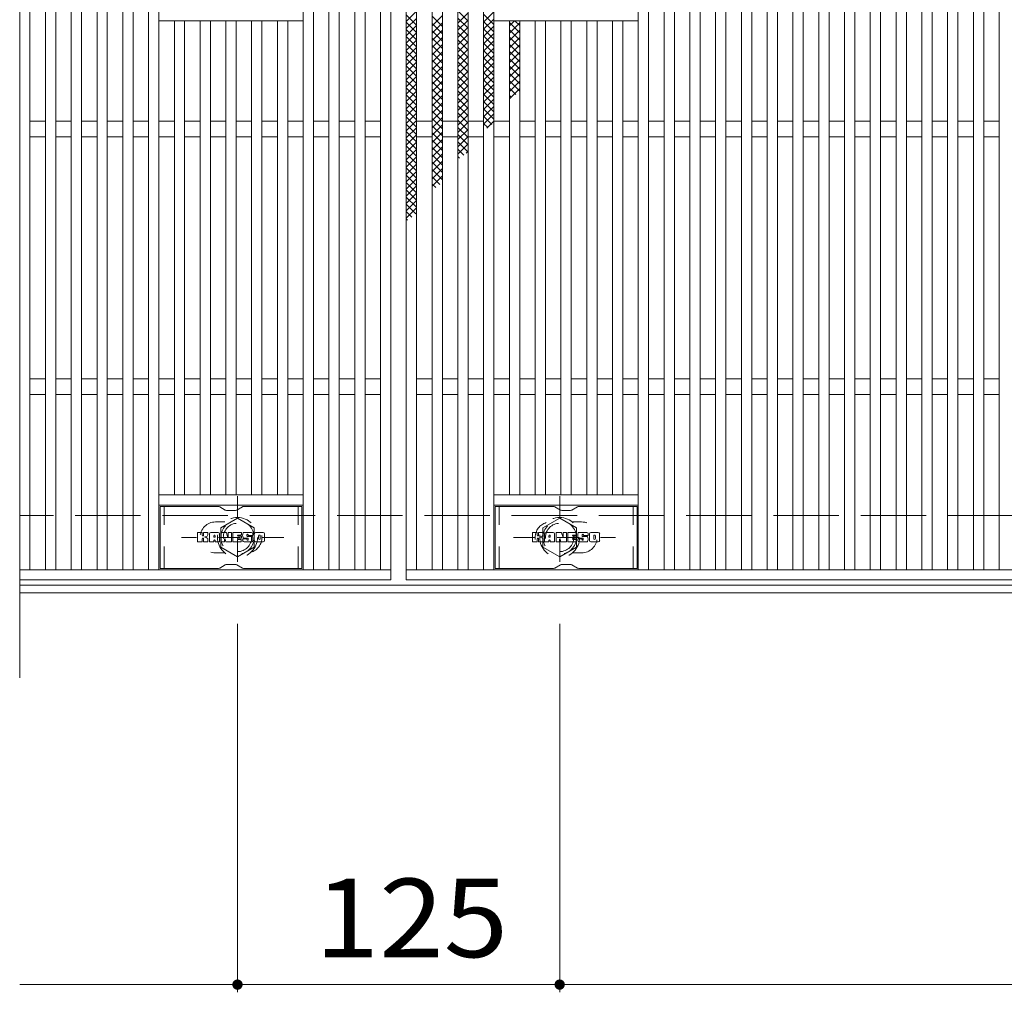
# Model space of a CAD drawing. Units: millimetres. Extents: x -1673 to 1867, y -1382 to 1218.
# Drawn here: x -1614 to -1232, y 590 to 967 of the extents above; entities that cross this region are included whole.
import ezdxf

# ---------------------------------------------------------------- set-up
doc = ezdxf.new("R2010")
doc.units = ezdxf.units.MM
doc.header["$LTSCALE"] = 10
doc.linetypes.add('JWW_DASHED1', pattern=[1.693333, 0.846667, -0.846667])
doc.linetypes.add('JWW_DASHED3', pattern=[3.386667, 2.54, -0.846667])
for name, color, linetype in [('C-1', 7, 'Continuous'), ('C-2', 7, 'Continuous'), ('C-3', 7, 'Continuous'), ('C-4', 7, 'Continuous'), ('C-8', 7, 'Continuous'), ('C-9', 7, 'Continuous'), ('C-F', 7, 'Continuous')]:
    doc.layers.add(name, color=color, linetype=linetype)
doc.styles.add('ＭＳ ゴシック', font='txt', dxfattribs={"height": 1})

msp = doc.modelspace()

# ---------------------------------------------------------------- linework, layer by layer
at = {"layer": 'C-1', "color": 2, "linetype": 'JWW_DASHED3', "lineweight": 9}
msp.add_line((-314.35, 774.52), (-1614.35, 774.51), dxfattribs=at)
at = {"layer": 'C-1', "color": 2, "linetype": 'Continuous', "lineweight": 9}
for p, q in [((-314.35, 747.52), (-1614.35, 747.51)), ((-314.35, 744.52), (-1614.35, 744.51))]:
    msp.add_line(p, q, dxfattribs=at)
at = {"layer": 'C-2', "color": 3, "linetype": 'Continuous', "lineweight": 9}
for p, q in [((-1614.35, 1041.19), (-1614.35, 711.58)), ((-1470.35, 999.51), (-1470.35, 749.51)), ((-1464.35, 749.51), (-1464.35, 999.51)), ((-1610.35, 995.51), (-1610.35, 753.51)), ((-1604.35, 753.51), (-1604.35, 995.51)), ((-1600.35, 995.51), (-1600.35, 753.51)), ((-1594.35, 753.51), (-1594.35, 995.51)), ((-1590.35, 995.51), (-1590.35, 753.51)), ((-1584.35, 753.51), (-1584.35, 995.51)), ((-1580.35, 995.51), (-1580.35, 753.51)), ((-1574.35, 753.51), (-1574.35, 995.51)), ((-1570.35, 995.51), (-1570.35, 753.51)), ((-1564.35, 753.51), (-1564.35, 995.51)), ((-1560.35, 995.51), (-1560.35, 753.51)), ((-1504.35, 753.51), (-1504.35, 995.51)), ((-1500.35, 995.51), (-1500.35, 753.51)), ((-1494.35, 753.51), (-1494.35, 995.51)), ((-1490.35, 995.51), (-1490.35, 753.51)), ((-1484.35, 753.51), (-1484.35, 995.51)), ((-1480.35, 995.51), (-1480.35, 753.51)), ((-1474.35, 753.51), (-1474.35, 995.51)), ((-1460.35, 753.51), (-1460.35, 995.51)), ((-1454.35, 753.51), (-1454.35, 995.51)), ((-1450.35, 995.51), (-1450.35, 753.51)), ((-1444.35, 753.51), (-1444.35, 995.51)), ((-1440.35, 995.51), (-1440.35, 753.51)), ((-1434.35, 753.51), (-1434.35, 995.51)), ((-1430.35, 995.51), (-1430.35, 753.51)), ((-1374.35, 753.51), (-1374.35, 995.51)), ((-1370.35, 995.51), (-1370.35, 753.51)), ((-1364.35, 753.51), (-1364.35, 995.51)), ((-1360.35, 995.51), (-1360.35, 753.51)), ((-1354.35, 753.51), (-1354.35, 995.51)), ((-1350.35, 995.51), (-1350.35, 753.51)), ((-1344.35, 753.51), (-1344.35, 995.51)), ((-1340.35, 995.51), (-1340.35, 753.51)), ((-1334.35, 753.51), (-1334.35, 995.51)), ((-1330.35, 995.51), (-1330.35, 753.51)), ((-1324.35, 753.51), (-1324.35, 995.51)), ((-1320.35, 995.51), (-1320.35, 753.51)), ((-1314.35, 753.51), (-1314.35, 995.51)), ((-1310.35, 995.51), (-1310.35, 753.51)), ((-1304.35, 753.51), (-1304.35, 995.51)), ((-1300.35, 995.51), (-1300.35, 753.51)), ((-1294.35, 753.51), (-1294.35, 995.51)), ((-1290.35, 995.51), (-1290.35, 753.51)), ((-1284.35, 753.51), (-1284.35, 995.51)), ((-1280.35, 995.51), (-1280.35, 753.51)), ((-1274.35, 753.51), (-1274.35, 995.51)), ((-1270.35, 995.51), (-1270.35, 753.51)), ((-1264.35, 753.51), (-1264.35, 995.51)), ((-1260.35, 995.51), (-1260.35, 753.51)), ((-1254.35, 753.51), (-1254.35, 995.51)), ((-1250.35, 995.51), (-1250.35, 753.51)), ((-1244.35, 753.51), (-1244.35, 995.51)), ((-1240.35, 995.51), (-1240.35, 753.51)), ((-1234.35, 753.51), (-1234.35, 995.51)), ((-1504.35, 966.51), (-1560.35, 966.51)), ((-1554.35, 782.52), (-1554.35, 966.51)), ((-1550.35, 966.51), (-1550.35, 782.52)), ((-1544.35, 782.52), (-1544.35, 966.51)), ((-1540.35, 966.51), (-1540.35, 782.52)), ((-1534.35, 782.52), (-1534.35, 966.51)), ((-1530.35, 966.51), (-1530.35, 782.52)), ((-1524.35, 782.52), (-1524.35, 966.51)), ((-1520.35, 966.51), (-1520.35, 782.52)), ((-1514.35, 782.52), (-1514.35, 966.51)), ((-1510.35, 966.51), (-1510.35, 782.52)), ((-1430.35, 966.51), (-1374.35, 966.51)), ((-1424.35, 782.52), (-1424.35, 966.51)), ((-1420.35, 966.51), (-1420.35, 782.52)), ((-1414.35, 782.52), (-1414.35, 966.51)), ((-1410.35, 966.51), (-1410.35, 782.52)), ((-1404.35, 782.52), (-1404.35, 966.51)), ((-1400.35, 966.51), (-1400.35, 782.52)), ((-1394.35, 782.52), (-1394.35, 966.51)), ((-1390.35, 966.51), (-1390.35, 782.52)), ((-1384.35, 782.52), (-1384.35, 966.51)), ((-1380.35, 966.51), (-1380.35, 782.52)), ((-1604.35, 927.51), (-1610.35, 927.51)), ((-1594.35, 927.51), (-1600.35, 927.51)), ((-1584.35, 927.51), (-1590.35, 927.51)), ((-1574.35, 927.51), (-1580.35, 927.51)), ((-1564.35, 927.51), (-1570.35, 927.51)), ((-1554.35, 927.51), (-1560.35, 927.51)), ((-1544.35, 927.51), (-1550.35, 927.51)), ((-1534.35, 927.51), (-1540.35, 927.51)), ((-1524.35, 927.51), (-1530.35, 927.51)), ((-1514.35, 927.51), (-1520.35, 927.51)), ((-1504.35, 927.51), (-1510.35, 927.51)), ((-1494.35, 927.51), (-1500.35, 927.51)), ((-1484.35, 927.51), (-1490.35, 927.51)), ((-1474.35, 927.51), (-1480.35, 927.51)), ((-1454.35, 927.51), (-1460.35, 927.51)), ((-1444.35, 927.51), (-1450.35, 927.51)), ((-1434.35, 927.51), (-1440.35, 927.51)), ((-1424.35, 927.51), (-1430.35, 927.51)), ((-1414.35, 927.51), (-1420.35, 927.51)), ((-1404.35, 927.51), (-1410.35, 927.51)), ((-1394.35, 927.51), (-1400.35, 927.51)), ((-1384.35, 927.51), (-1390.35, 927.51)), ((-1374.35, 927.51), (-1380.35, 927.51)), ((-1364.35, 927.51), (-1370.35, 927.51)), ((-1354.35, 927.51), (-1360.35, 927.51)), ((-1344.35, 927.51), (-1350.35, 927.51)), ((-1334.35, 927.51), (-1340.35, 927.51)), ((-1324.35, 927.51), (-1330.35, 927.51)), ((-1314.35, 927.51), (-1320.35, 927.51)), ((-1304.35, 927.51), (-1310.35, 927.51)), ((-1294.35, 927.51), (-1300.35, 927.51)), ((-1284.35, 927.51), (-1290.35, 927.51)), ((-1274.35, 927.51), (-1280.35, 927.51)), ((-1264.35, 927.51), (-1270.35, 927.51)), ((-1254.35, 927.51), (-1260.35, 927.51)), ((-1244.35, 927.51), (-1250.35, 927.51)), ((-1234.35, 927.51), (-1240.35, 927.51)), ((-1604.35, 921.51), (-1610.35, 921.51)), ((-1594.35, 921.51), (-1600.35, 921.51)), ((-1584.35, 921.51), (-1590.35, 921.51)), ((-1574.35, 921.51), (-1580.35, 921.51)), ((-1564.35, 921.51), (-1570.35, 921.51)), ((-1554.35, 921.51), (-1560.35, 921.51)), ((-1544.35, 921.51), (-1550.35, 921.51)), ((-1534.35, 921.51), (-1540.35, 921.51)), ((-1524.35, 921.51), (-1530.35, 921.51)), ((-1514.35, 921.51), (-1520.35, 921.51)), ((-1504.35, 921.51), (-1510.35, 921.51)), ((-1494.35, 921.51), (-1500.35, 921.51)), ((-1484.35, 921.51), (-1490.35, 921.51)), ((-1474.35, 921.51), (-1480.35, 921.51)), ((-1454.35, 921.51), (-1460.35, 921.51)), ((-1444.35, 921.51), (-1450.35, 921.51)), ((-1434.35, 921.51), (-1440.35, 921.51)), ((-1424.35, 921.51), (-1430.35, 921.51)), ((-1414.35, 921.51), (-1420.35, 921.51)), ((-1404.35, 921.51), (-1410.35, 921.51)), ((-1394.35, 921.51), (-1400.35, 921.51)), ((-1384.35, 921.51), (-1390.35, 921.51)), ((-1374.35, 921.51), (-1380.35, 921.51)), ((-1364.35, 921.51), (-1370.35, 921.51)), ((-1354.35, 921.51), (-1360.35, 921.51)), ((-1344.35, 921.51), (-1350.35, 921.51)), ((-1334.35, 921.51), (-1340.35, 921.51)), ((-1324.35, 921.51), (-1330.35, 921.51)), ((-1314.35, 921.51), (-1320.35, 921.51)), ((-1304.35, 921.51), (-1310.35, 921.51)), ((-1294.35, 921.51), (-1300.35, 921.51)), ((-1284.35, 921.51), (-1290.35, 921.51)), ((-1274.35, 921.51), (-1280.35, 921.51)), ((-1264.35, 921.51), (-1270.35, 921.51)), ((-1254.35, 921.51), (-1260.35, 921.51)), ((-1244.35, 921.51), (-1250.35, 921.51)), ((-1234.35, 921.51), (-1240.35, 921.51)), ((-1604.35, 827.51), (-1610.35, 827.51)), ((-1594.35, 827.51), (-1600.35, 827.51)), ((-1584.35, 827.51), (-1590.35, 827.51)), ((-1574.35, 827.51), (-1580.35, 827.51)), ((-1564.35, 827.51), (-1570.35, 827.51)), ((-1554.35, 827.51), (-1560.35, 827.51)), ((-1544.35, 827.51), (-1550.35, 827.51)), ((-1534.35, 827.51), (-1540.35, 827.51)), ((-1524.35, 827.51), (-1530.35, 827.51)), ((-1514.35, 827.51), (-1520.35, 827.51)), ((-1504.35, 827.51), (-1510.35, 827.51)), ((-1494.35, 827.51), (-1500.35, 827.51)), ((-1484.35, 827.51), (-1490.35, 827.51)), ((-1474.35, 827.51), (-1480.35, 827.51)), ((-1454.35, 827.51), (-1460.35, 827.51)), ((-1444.35, 827.51), (-1450.35, 827.51)), ((-1434.35, 827.51), (-1440.35, 827.51)), ((-1424.35, 827.51), (-1430.35, 827.51)), ((-1414.35, 827.51), (-1420.35, 827.51)), ((-1404.35, 827.51), (-1410.35, 827.51)), ((-1394.35, 827.51), (-1400.35, 827.51)), ((-1384.35, 827.51), (-1390.35, 827.51)), ((-1374.35, 827.51), (-1380.35, 827.51)), ((-1364.35, 827.51), (-1370.35, 827.51)), ((-1354.35, 827.51), (-1360.35, 827.51)), ((-1344.35, 827.51), (-1350.35, 827.51)), ((-1334.35, 827.51), (-1340.35, 827.51)), ((-1324.35, 827.51), (-1330.35, 827.51)), ((-1314.35, 827.51), (-1320.35, 827.51)), ((-1304.35, 827.51), (-1310.35, 827.51)), ((-1294.35, 827.51), (-1300.35, 827.51)), ((-1284.35, 827.51), (-1290.35, 827.51)), ((-1274.35, 827.51), (-1280.35, 827.51)), ((-1264.35, 827.51), (-1270.35, 827.51)), ((-1254.35, 827.51), (-1260.35, 827.51)), ((-1244.35, 827.51), (-1250.35, 827.51)), ((-1234.35, 827.51), (-1240.35, 827.51)), ((-1604.35, 821.51), (-1610.35, 821.51)), ((-1594.35, 821.51), (-1600.35, 821.51)), ((-1584.35, 821.51), (-1590.35, 821.51)), ((-1574.35, 821.51), (-1580.35, 821.51)), ((-1564.35, 821.51), (-1570.35, 821.51)), ((-1554.35, 821.51), (-1560.35, 821.51)), ((-1544.35, 821.51), (-1550.35, 821.51)), ((-1534.35, 821.51), (-1540.35, 821.51)), ((-1524.35, 821.51), (-1530.35, 821.51)), ((-1514.35, 821.51), (-1520.35, 821.51)), ((-1504.35, 821.51), (-1510.35, 821.51)), ((-1494.35, 821.51), (-1500.35, 821.51)), ((-1484.35, 821.51), (-1490.35, 821.51)), ((-1474.35, 821.51), (-1480.35, 821.51)), ((-1454.35, 821.51), (-1460.35, 821.51)), ((-1444.35, 821.51), (-1450.35, 821.51)), ((-1434.35, 821.51), (-1440.35, 821.51)), ((-1424.35, 821.51), (-1430.35, 821.51)), ((-1414.35, 821.51), (-1420.35, 821.51)), ((-1404.35, 821.51), (-1410.35, 821.51)), ((-1394.35, 821.51), (-1400.35, 821.51)), ((-1384.35, 821.51), (-1390.35, 821.51)), ((-1374.35, 821.51), (-1380.35, 821.51)), ((-1364.35, 821.51), (-1370.35, 821.51)), ((-1354.35, 821.51), (-1360.35, 821.51)), ((-1344.35, 821.51), (-1350.35, 821.51)), ((-1334.35, 821.51), (-1340.35, 821.51)), ((-1324.35, 821.51), (-1330.35, 821.51)), ((-1314.35, 821.51), (-1320.35, 821.51)), ((-1304.35, 821.51), (-1310.35, 821.51)), ((-1294.35, 821.51), (-1300.35, 821.51)), ((-1284.35, 821.51), (-1290.35, 821.51)), ((-1274.35, 821.51), (-1280.35, 821.51)), ((-1264.35, 821.51), (-1270.35, 821.51)), ((-1254.35, 821.51), (-1260.35, 821.51)), ((-1244.35, 821.51), (-1250.35, 821.51)), ((-1234.35, 821.51), (-1240.35, 821.51)), ((-1504.35, 782.52), (-1560.35, 782.52)), ((-1430.35, 782.52), (-1374.35, 782.52)), ((-1504.35, 778.52), (-1560.35, 778.52)), ((-1430.35, 778.52), (-1374.35, 778.52)), ((-1470.35, 753.51), (-1614.35, 753.51)), ((-470.35, 753.51), (-1464.35, 753.51)), ((-1470.35, 749.51), (-1614.35, 749.51)), ((-470.35, 749.51), (-1464.35, 749.51))]:
    msp.add_line(p, q, dxfattribs=at)
at = {"layer": 'C-2', "color": 3, "linetype": 'JWW_DASHED1', "lineweight": 9}
for p, q in [((-1538.35, 772.02), (-1534.75, 772.02)), ((-1396.35, 772.02), (-1399.94, 772.02)), ((-1538.35, 760.02), (-1534.75, 760.02)), ((-1396.35, 760.02), (-1399.94, 760.02))]:
    msp.add_line(p, q, dxfattribs=at)
for centre, start, end in [((-1538.35, 766.02), 90, 270), ((-1526.35, 766.02), 286.3353, 73.6647), ((-1408.35, 766.02), 106.3353, 253.6647), ((-1396.35, 766.02), 270, 90)]:
    msp.add_arc(centre, 6, start, end, dxfattribs=at)
at = {"layer": 'C-3', "color": 6, "linetype": 'Continuous', "lineweight": 9}
for p, q in [((-1559.85, 754.01), (-1559.85, 778.01)), ((-1537.2, 778.01), (-1559.85, 778.01)), ((-1536.7, 777.88), (-1534.57, 776.65)), ((-1530.61, 776.51), (-1534.07, 776.51)), ((-1527.97, 777.88), (-1530.11, 776.65)), ((-1527.47, 778.01), (-1504.85, 778.01)), ((-1504.85, 754.01), (-1504.85, 778.01)), ((-1429.85, 754.01), (-1429.85, 778.01)), ((-1407.2, 778.01), (-1429.85, 778.01)), ((-1406.7, 777.88), (-1404.57, 776.65)), ((-1400.61, 776.51), (-1404.07, 776.51)), ((-1397.97, 777.88), (-1400.11, 776.65)), ((-1397.47, 778.01), (-1374.85, 778.01)), ((-1374.85, 754.01), (-1374.85, 778.01)), ((-1537.2, 754.01), (-1559.85, 754.01)), ((-1536.7, 754.15), (-1534.57, 755.38)), ((-1530.61, 755.51), (-1534.07, 755.51)), ((-1527.97, 754.15), (-1530.11, 755.38)), ((-1527.47, 754.01), (-1504.85, 754.01)), ((-1407.2, 754.01), (-1429.85, 754.01)), ((-1406.7, 754.15), (-1404.57, 755.38)), ((-1400.61, 755.51), (-1404.07, 755.51)), ((-1397.97, 754.15), (-1400.11, 755.38)), ((-1397.47, 754.01), (-1374.85, 754.01))]:
    msp.add_line(p, q, dxfattribs=at)
at = {"layer": 'C-3', "color": 6, "linetype": 'JWW_DASHED1', "lineweight": 9}
for p, q in [((-1558.35, 754.01), (-1558.35, 778.01)), ((-1506.35, 754.01), (-1506.35, 778.01)), ((-1428.35, 754.01), (-1428.35, 778.01)), ((-1376.35, 754.01), (-1376.35, 778.01))]:
    msp.add_line(p, q, dxfattribs=at)
at = {"layer": 'C-3', "color": 6, "linetype": 'Continuous', "lineweight": 9}
for centre, start, end in [((-1537.2, 777.01), 60, 90), ((-1534.07, 777.51), 240, 270), ((-1530.61, 777.51), 270, 300), ((-1527.47, 777.01), 90, 120), ((-1407.2, 777.01), 60, 90), ((-1404.07, 777.51), 240, 270), ((-1400.61, 777.51), 270, 300), ((-1397.47, 777.01), 90, 120), ((-1537.2, 755.01), 270, 300), ((-1534.07, 754.51), 90, 120), ((-1530.61, 754.51), 60, 90), ((-1527.47, 755.01), 240, 270), ((-1407.2, 755.01), 270, 300), ((-1404.07, 754.51), 90, 120), ((-1400.61, 754.51), 60, 90), ((-1397.47, 755.01), 240, 270)]:
    msp.add_arc(centre, 1, start, end, dxfattribs=at)
at = {"layer": 'C-4', "color": 7, "linetype": 'Continuous', "lineweight": 9}
for p, q in [((-1529.85, 732.51), (-1529.85, 589.51)), ((-1404.85, 732.51), (-1404.85, 589.51)), ((-1614.35, 592.51), (-314.35, 592.51))]:
    msp.add_line(p, q, dxfattribs=at)
at = {"layer": 'C-4', "color": 7, "linetype": 'Continuous', "lineweight": 9, "const_width": 2}
for points in [[(-1528.85, 592.51, 0.414214), (-1529.85, 593.51, 0.414214), (-1530.85, 592.51, 0.414214), (-1529.85, 591.51, 0.414214)], [(-1403.85, 592.51, 0.414214), (-1404.85, 593.51, 0.414214), (-1405.85, 592.51, 0.414214), (-1404.85, 591.51, 0.414214)]]:
    msp.add_lwpolyline(points, format="xyb", close=True, dxfattribs=at)
at = {"layer": 'C-8', "color": 4, "linetype": 'JWW_DASHED1', "lineweight": 9}
for p, q in [((-1529.85, 781.99), (-1529.85, 751.63)), ((-1404.85, 781.99), (-1404.85, 751.63)), ((-1529.85, 773.52), (-1536.35, 769.77)), ((-1523.35, 769.77), (-1529.85, 773.52)), ((-1411.35, 769.77), (-1404.85, 773.52)), ((-1404.85, 773.52), (-1398.35, 769.77)), ((-1536.35, 769.77), (-1536.35, 762.26)), ((-1523.35, 762.26), (-1523.35, 769.77)), ((-1411.35, 762.26), (-1411.35, 769.77)), ((-1398.35, 769.77), (-1398.35, 762.26)), ((-1511.88, 766.01), (-1551.57, 766.01)), ((-1422.82, 766.01), (-1383.13, 766.01)), ((-1536.35, 762.26), (-1529.85, 758.51)), ((-1529.85, 758.51), (-1523.35, 762.26)), ((-1404.85, 758.51), (-1411.35, 762.26)), ((-1398.35, 762.26), (-1404.85, 758.51))]:
    msp.add_line(p, q, dxfattribs=at)
for centre, radius in [((-1529.85, 766.01), 7.75), ((-1529.85, 766.01), 6.5), ((-1404.85, 766.01), 7.75), ((-1404.85, 766.01), 6.5), ((-1529.85, 766.01), 5.5), ((-1404.85, 766.01), 5.5)]:
    msp.add_circle(centre, radius, dxfattribs=at)
at = {"layer": 'C-9', "color": 6, "linetype": 'Continuous', "lineweight": 9}
for p, q in [((-1444.35, 970.4), (-1440.35, 966.4)), ((-1464.35, 966.27), (-1460.35, 970.27)), ((-1464.35, 968.82), (-1460.35, 964.82)), ((-1464.35, 963.44), (-1460.35, 967.44)), ((-1454.35, 964.55), (-1450.35, 968.55)), ((-1454.35, 968.22), (-1450.35, 964.22)), ((-1444.35, 965.62), (-1440.35, 969.62)), ((-1444.35, 967.57), (-1440.35, 963.57)), ((-1444.35, 962.79), (-1440.35, 966.79)), ((-1434.35, 966.01), (-1430.35, 970.01)), ((-1434.35, 969.07), (-1430.35, 965.07)), ((-1434.35, 963.19), (-1430.35, 967.18)), ((-1424.35, 964.48), (-1422.32, 966.51)), ((-1422.21, 966.51), (-1420.35, 964.65)), ((-1464.35, 965.99), (-1460.35, 961.99)), ((-1464.35, 960.61), (-1460.35, 964.61)), ((-1464.35, 963.16), (-1460.35, 959.16)), ((-1454.35, 961.73), (-1450.35, 965.73)), ((-1454.35, 965.39), (-1450.35, 961.39)), ((-1454.35, 958.9), (-1450.35, 962.9)), ((-1444.35, 964.74), (-1440.35, 960.74)), ((-1444.35, 959.97), (-1440.35, 963.97)), ((-1434.35, 966.25), (-1430.35, 962.25)), ((-1434.35, 960.36), (-1430.35, 964.36)), ((-1434.35, 963.42), (-1430.35, 959.42)), ((-1424.35, 965.83), (-1420.35, 961.83)), ((-1424.35, 961.65), (-1420.35, 965.65)), ((-1424.35, 963), (-1420.35, 959)), ((-1424.35, 958.82), (-1420.35, 962.82)), ((-1464.35, 957.78), (-1460.35, 961.78)), ((-1464.35, 960.33), (-1460.35, 956.33)), ((-1464.35, 954.95), (-1460.35, 958.96)), ((-1454.35, 962.56), (-1450.35, 958.56)), ((-1454.35, 956.07), (-1450.35, 960.07)), ((-1454.35, 959.73), (-1450.35, 955.73)), ((-1444.35, 961.91), (-1440.35, 957.91)), ((-1444.35, 957.14), (-1440.35, 961.14)), ((-1444.35, 959.09), (-1440.35, 955.09)), ((-1434.35, 957.53), (-1430.35, 961.53)), ((-1434.35, 960.59), (-1430.35, 956.59)), ((-1424.35, 960.17), (-1420.35, 956.17)), ((-1424.35, 956), (-1420.35, 960)), ((-1464.35, 957.51), (-1460.35, 953.51)), ((-1464.35, 952.13), (-1460.35, 956.13)), ((-1454.35, 953.24), (-1450.35, 957.24)), ((-1454.35, 956.9), (-1450.35, 952.9)), ((-1444.35, 954.31), (-1440.35, 958.31)), ((-1444.35, 956.26), (-1440.35, 952.26)), ((-1444.35, 951.48), (-1440.35, 955.48)), ((-1434.35, 954.7), (-1430.35, 958.7)), ((-1434.35, 957.76), (-1430.35, 953.76)), ((-1434.35, 951.87), (-1430.35, 955.87)), ((-1424.35, 957.34), (-1420.35, 953.34)), ((-1424.35, 953.17), (-1420.35, 957.17)), ((-1464.35, 954.68), (-1460.35, 950.68)), ((-1464.35, 949.3), (-1460.35, 953.3)), ((-1464.35, 951.85), (-1460.35, 947.85)), ((-1454.35, 950.41), (-1450.35, 954.41)), ((-1454.35, 954.08), (-1450.35, 950.08)), ((-1454.35, 947.58), (-1450.35, 951.58)), ((-1454.35, 951.25), (-1450.35, 947.25)), ((-1444.35, 953.43), (-1440.35, 949.43)), ((-1444.35, 948.65), (-1440.35, 952.65)), ((-1434.35, 954.93), (-1430.35, 950.93)), ((-1434.35, 949.04), (-1430.35, 953.04)), ((-1434.35, 952.1), (-1430.35, 948.1)), ((-1424.35, 954.51), (-1420.35, 950.51)), ((-1424.35, 950.34), (-1420.35, 954.34)), ((-1424.35, 951.68), (-1420.35, 947.68)), ((-1424.35, 947.51), (-1420.35, 951.51)), ((-1464.35, 946.47), (-1460.35, 950.47)), ((-1464.35, 949.02), (-1460.35, 945.02)), ((-1464.35, 943.64), (-1460.35, 947.64)), ((-1454.35, 944.76), (-1450.35, 948.76)), ((-1454.35, 948.42), (-1450.35, 944.42)), ((-1444.35, 950.6), (-1440.35, 946.6)), ((-1444.35, 945.82), (-1440.35, 949.82)), ((-1444.35, 947.77), (-1440.35, 943.77)), ((-1434.35, 946.21), (-1430.35, 950.21)), ((-1434.35, 949.28), (-1430.35, 945.28)), ((-1434.35, 943.39), (-1430.35, 947.39)), ((-1424.35, 948.86), (-1420.35, 944.86)), ((-1424.35, 944.68), (-1420.35, 948.68)), ((-1464.35, 946.19), (-1460.35, 942.19)), ((-1464.35, 940.81), (-1460.35, 944.81)), ((-1454.35, 941.93), (-1450.35, 945.93)), ((-1454.35, 945.59), (-1450.35, 941.59)), ((-1444.35, 942.99), (-1440.35, 946.99)), ((-1444.35, 944.94), (-1440.35, 940.94)), ((-1444.35, 940.17), (-1440.35, 944.17)), ((-1434.35, 946.45), (-1430.35, 942.45)), ((-1434.35, 940.56), (-1430.35, 944.56)), ((-1434.35, 943.62), (-1430.35, 939.62)), ((-1424.35, 946.03), (-1420.35, 942.03)), ((-1424.35, 941.85), (-1420.35, 945.85)), ((-1464.35, 943.36), (-1460.35, 939.36)), ((-1464.35, 937.98), (-1460.35, 941.98)), ((-1464.35, 940.54), (-1460.35, 936.54)), ((-1454.35, 939.1), (-1450.35, 943.1)), ((-1454.35, 942.76), (-1450.35, 938.76)), ((-1454.35, 936.27), (-1450.35, 940.27)), ((-1454.35, 939.93), (-1450.35, 935.93)), ((-1444.35, 942.11), (-1440.35, 938.11)), ((-1444.35, 937.34), (-1440.35, 941.34)), ((-1434.35, 937.73), (-1430.35, 941.73)), ((-1434.35, 940.79), (-1430.35, 936.79)), ((-1424.35, 943.2), (-1420.35, 939.2)), ((-1424.35, 939.02), (-1420.35, 943.02)), ((-1424.35, 940.37), (-1421.89, 937.91)), ((-1424.35, 936.2), (-1420.35, 940.2)), ((-1464.35, 935.16), (-1460.35, 939.16)), ((-1464.35, 937.71), (-1460.35, 933.71)), ((-1464.35, 932.33), (-1460.35, 936.33)), ((-1454.35, 933.44), (-1450.35, 937.44)), ((-1454.35, 937.11), (-1450.35, 933.11)), ((-1444.35, 939.29), (-1440.35, 935.29)), ((-1444.35, 934.51), (-1440.35, 938.51)), ((-1444.35, 936.46), (-1440.35, 932.46)), ((-1434.35, 934.9), (-1430.35, 938.9)), ((-1434.35, 937.96), (-1430.35, 933.96)), ((-1434.35, 932.07), (-1430.35, 936.07)), ((-1424.35, 937.54), (-1423.48, 936.67)), ((-1464.35, 934.88), (-1460.35, 930.88)), ((-1464.35, 929.5), (-1460.35, 933.5)), ((-1454.35, 930.61), (-1450.35, 934.61)), ((-1454.35, 934.28), (-1450.35, 930.28)), ((-1444.35, 931.68), (-1440.35, 935.68)), ((-1444.35, 933.63), (-1440.35, 929.63)), ((-1444.35, 928.85), (-1440.35, 932.85)), ((-1434.35, 935.13), (-1430.35, 931.13)), ((-1434.35, 929.24), (-1430.35, 933.24)), ((-1434.35, 932.3), (-1430.35, 928.31)), ((-1464.35, 932.05), (-1460.35, 928.05)), ((-1464.35, 926.67), (-1460.35, 930.67)), ((-1464.35, 929.22), (-1460.35, 925.22)), ((-1454.35, 927.79), (-1450.35, 931.78)), ((-1454.35, 931.45), (-1450.35, 927.45)), ((-1454.35, 924.96), (-1450.35, 928.96)), ((-1454.35, 928.62), (-1450.35, 924.62)), ((-1444.35, 930.8), (-1440.35, 926.8)), ((-1444.35, 926.02), (-1440.35, 930.02)), ((-1434.35, 926.42), (-1430.35, 930.42)), ((-1434.35, 929.48), (-1431.19, 926.31)), ((-1464.35, 923.84), (-1460.35, 927.84)), ((-1464.35, 926.39), (-1460.35, 922.39)), ((-1464.35, 921.01), (-1460.35, 925.01)), ((-1454.35, 922.13), (-1450.35, 926.13)), ((-1454.35, 925.79), (-1450.35, 921.79)), ((-1444.35, 927.97), (-1440.35, 923.97)), ((-1444.35, 923.2), (-1440.35, 927.2)), ((-1444.35, 925.14), (-1440.35, 921.14)), ((-1434.35, 926.65), (-1432.78, 925.07)), ((-1433.17, 924.77), (-1430.35, 927.59)), ((-1464.35, 923.57), (-1460.35, 919.57)), ((-1464.35, 918.19), (-1460.35, 922.19)), ((-1464.35, 920.74), (-1460.35, 916.74)), ((-1454.35, 919.3), (-1450.35, 923.3)), ((-1454.35, 922.96), (-1450.35, 918.96)), ((-1444.35, 920.37), (-1440.35, 924.37)), ((-1444.35, 922.32), (-1440.35, 918.32)), ((-1444.35, 917.54), (-1440.35, 921.54)), ((-1464.35, 915.36), (-1460.35, 919.36)), ((-1464.35, 917.91), (-1460.35, 913.91)), ((-1454.35, 916.47), (-1450.35, 920.47)), ((-1454.35, 920.13), (-1450.35, 916.14)), ((-1454.35, 913.64), (-1450.35, 917.64)), ((-1454.35, 917.31), (-1450.35, 913.31)), ((-1444.35, 919.49), (-1440.48, 915.62)), ((-1444.35, 914.71), (-1440.35, 918.71)), ((-1464.35, 912.53), (-1460.35, 916.53)), ((-1464.35, 915.08), (-1460.35, 911.08)), ((-1464.35, 909.7), (-1460.35, 913.7)), ((-1454.35, 910.81), (-1450.35, 914.81)), ((-1454.35, 914.48), (-1450.35, 910.48)), ((-1444.35, 916.66), (-1442.07, 914.38)), ((-1444.35, 913.83), (-1443.66, 913.14)), ((-1441.07, 915.16), (-1440.35, 915.88)), ((-1464.35, 912.25), (-1460.35, 908.25)), ((-1464.35, 906.87), (-1460.35, 910.87)), ((-1464.35, 909.42), (-1460.35, 905.42)), ((-1454.35, 907.99), (-1450.35, 911.99)), ((-1454.35, 911.65), (-1450.35, 907.65)), ((-1464.35, 904.04), (-1460.35, 908.04)), ((-1464.35, 906.59), (-1460.35, 902.59)), ((-1454.35, 905.16), (-1450.35, 909.16)), ((-1454.35, 908.82), (-1450.35, 904.82)), ((-1454.35, 902.33), (-1450.35, 906.33)), ((-1454.35, 905.99), (-1451.36, 903.01)), ((-1464.35, 901.21), (-1460.35, 905.21)), ((-1464.35, 903.77), (-1460.35, 899.77)), ((-1464.35, 898.39), (-1460.35, 902.39)), ((-1454.35, 903.16), (-1452.95, 901.77)), ((-1464.35, 900.94), (-1460.35, 896.94)), ((-1464.35, 895.56), (-1460.35, 899.56)), ((-1464.35, 898.11), (-1460.35, 894.11)), ((-1464.35, 892.73), (-1460.35, 896.73)), ((-1464.35, 895.28), (-1460.66, 891.59)), ((-1464.35, 889.9), (-1460.35, 893.9)), ((-1464.35, 892.45), (-1462.25, 890.35)), ((-1464.35, 889.62), (-1463.83, 889.11))]:
    msp.add_line(p, q, dxfattribs=at)
at = {"layer": 'C-F', "color": 7, "linetype": 'Continuous', "lineweight": 9}
for p, q in [((-1543.68, 767.93), (-1545.2, 767.93)), ((-1541.51, 767.93), (-1542.86, 767.93)), ((-1537.38, 767.93), (-1540.17, 767.93)), ((-1536.02, 767.93), (-1534.32, 767.93)), ((-1533.37, 767.93), (-1532.35, 767.93)), ((-1531.53, 767.93), (-1528.51, 767.93)), ((-1524.36, 767.93), (-1527.42, 767.93)), ((-1519.86, 767.93), (-1522.81, 767.93)), ((-1413.68, 767.93), (-1415.2, 767.93)), ((-1411.51, 767.93), (-1412.86, 767.93)), ((-1407.38, 767.93), (-1410.17, 767.93)), ((-1406.02, 767.93), (-1404.32, 767.93)), ((-1403.37, 767.93), (-1402.35, 767.93)), ((-1401.53, 767.93), (-1398.51, 767.93)), ((-1394.36, 767.93), (-1397.42, 767.93)), ((-1389.86, 767.93), (-1392.81, 767.93)), ((-1545.36, 764.42), (-1545.36, 767.77)), ((-1545.2, 764.26), (-1543.68, 764.26)), ((-1543.52, 767.77), (-1543.52, 766.85)), ((-1543.52, 764.42), (-1543.52, 765.5)), ((-1543.02, 767.77), (-1543.02, 766.85)), ((-1543.02, 764.42), (-1543.02, 765.5)), ((-1542.86, 764.26), (-1541.51, 764.26)), ((-1541.35, 767.77), (-1541.35, 766.99)), ((-1541.35, 764.42), (-1541.35, 765.35)), ((-1540.69, 764.42), (-1540.69, 767.4)), ((-1539.18, 764.26), (-1540.53, 764.26)), ((-1539.03, 766.13), (-1539.03, 766.67)), ((-1539.03, 764.42), (-1539.03, 764.84)), ((-1538.57, 766.08), (-1538.97, 766.08)), ((-1538.52, 766.13), (-1538.52, 766.67)), ((-1538.52, 764.42), (-1538.52, 764.84)), ((-1538.36, 764.26), (-1537.01, 764.26)), ((-1536.85, 764.42), (-1536.85, 767.4)), ((-1536.18, 767.77), (-1536.18, 764.42)), ((-1535.02, 764.26), (-1536.02, 764.26)), ((-1534.86, 764.42), (-1534.86, 765.33)), ((-1534.37, 764.37), (-1534.66, 765.35)), ((-1532.35, 764.26), (-1534.22, 764.26)), ((-1534.17, 767.82), (-1533.69, 766.32)), ((-1533.53, 767.77), (-1533.53, 766.35)), ((-1532.19, 767.77), (-1532.19, 764.42)), ((-1531.68, 764.42), (-1531.68, 767.77)), ((-1531.53, 764.26), (-1528.52, 764.26)), ((-1528.51, 765.69), (-1529.63, 765.69)), ((-1528.52, 765.26), (-1529.63, 765.26)), ((-1528.51, 766.94), (-1529.62, 766.94)), ((-1528.51, 766.5), (-1529.62, 766.5)), ((-1528.36, 764.42), (-1528.36, 765.1)), ((-1528.35, 767.09), (-1528.35, 767.77)), ((-1528.35, 765.85), (-1528.35, 766.34)), ((-1527.84, 765.27), (-1527.84, 764.78)), ((-1527.69, 765.43), (-1526.33, 765.43)), ((-1525.83, 765.76), (-1527.42, 765.76)), ((-1524.27, 764.26), (-1527.32, 764.26)), ((-1526.19, 766.58), (-1526.19, 767)), ((-1526.18, 765.27), (-1526.18, 765.16)), ((-1526.03, 766.43), (-1524.27, 766.43)), ((-1525.68, 765.6), (-1525.68, 765.16)), ((-1525.67, 766.9), (-1525.67, 767)), ((-1525.51, 766.75), (-1523.84, 766.75)), ((-1523.84, 767.4), (-1523.84, 766.75)), ((-1523.33, 764.78), (-1523.33, 767.4)), ((-1519.86, 764.26), (-1522.81, 764.26)), ((-1521.66, 765.58), (-1521.66, 766.61)), ((-1521.01, 765.58), (-1521.01, 766.61)), ((-1519.34, 767.4), (-1519.34, 764.78)), ((-1415.36, 764.42), (-1415.36, 767.77)), ((-1415.2, 764.26), (-1413.68, 764.26)), ((-1413.52, 767.77), (-1413.52, 766.85)), ((-1413.52, 764.42), (-1413.52, 765.5)), ((-1413.02, 767.77), (-1413.02, 766.85)), ((-1413.02, 764.42), (-1413.02, 765.5)), ((-1412.87, 764.26), (-1411.51, 764.26)), ((-1411.36, 767.77), (-1411.36, 766.99)), ((-1411.35, 764.42), (-1411.35, 765.35)), ((-1410.69, 764.42), (-1410.69, 767.4)), ((-1409.18, 764.26), (-1410.53, 764.26)), ((-1409.03, 766.13), (-1409.03, 766.67)), ((-1409.03, 764.42), (-1409.03, 764.84)), ((-1408.57, 766.08), (-1408.97, 766.08)), ((-1408.52, 766.13), (-1408.52, 766.67)), ((-1408.52, 764.42), (-1408.52, 764.84)), ((-1408.36, 764.26), (-1407.01, 764.26)), ((-1406.85, 764.42), (-1406.85, 767.4)), ((-1406.18, 767.77), (-1406.18, 764.42)), ((-1405.02, 764.26), (-1406.02, 764.26)), ((-1404.86, 764.42), (-1404.86, 765.33)), ((-1404.37, 764.37), (-1404.66, 765.35)), ((-1402.35, 764.26), (-1404.22, 764.26)), ((-1404.17, 767.82), (-1403.69, 766.32)), ((-1403.53, 767.77), (-1403.53, 766.35)), ((-1402.19, 767.77), (-1402.19, 764.42)), ((-1401.68, 764.42), (-1401.68, 767.77)), ((-1401.53, 764.26), (-1398.52, 764.26)), ((-1398.51, 765.69), (-1399.63, 765.69)), ((-1398.52, 765.26), (-1399.63, 765.26)), ((-1398.51, 766.94), (-1399.62, 766.94)), ((-1398.51, 766.5), (-1399.62, 766.5)), ((-1398.36, 764.42), (-1398.36, 765.1)), ((-1398.35, 767.09), (-1398.35, 767.77)), ((-1398.35, 765.85), (-1398.35, 766.34)), ((-1397.85, 765.27), (-1397.85, 764.78)), ((-1397.69, 765.43), (-1396.33, 765.43)), ((-1395.84, 765.76), (-1397.42, 765.76)), ((-1394.27, 764.26), (-1397.32, 764.26)), ((-1396.19, 766.58), (-1396.19, 767)), ((-1396.18, 765.27), (-1396.18, 765.16)), ((-1396.03, 766.43), (-1394.27, 766.43)), ((-1395.68, 765.6), (-1395.68, 765.16)), ((-1395.67, 766.9), (-1395.67, 767)), ((-1395.51, 766.75), (-1393.84, 766.75)), ((-1393.84, 767.4), (-1393.84, 766.75)), ((-1393.33, 764.78), (-1393.33, 767.4)), ((-1389.86, 764.26), (-1392.81, 764.26)), ((-1391.66, 765.58), (-1391.66, 766.61)), ((-1391.01, 765.58), (-1391.01, 766.61)), ((-1389.34, 767.4), (-1389.34, 764.78))]:
    msp.add_line(p, q, dxfattribs=at)
for centre, radius, start, end in [((-1545.2, 767.77), 0.157, 90, 180), ((-1543.68, 767.77), 0.157, 0, 90), ((-1542.86, 767.77), 0.157, 90, 180), ((-1541.51, 767.77), 0.157, 0, 90), ((-1540.17, 767.4), 0.524, 90, 180), ((-1537.38, 767.4), 0.524, 0, 90), ((-1536.02, 767.77), 0.157, 90, 180), ((-1534.32, 767.77), 0.157, 17.7564, 90), ((-1533.37, 767.77), 0.157, 90, 180), ((-1532.35, 767.77), 0.157, 0, 90), ((-1531.53, 767.77), 0.157, 90, 180), ((-1528.51, 767.77), 0.157, 0, 90), ((-1527.42, 767.66), 0.262, 90, 157.1011), ((-1524.36, 767.4), 0.524, 0, 90), ((-1522.81, 767.4), 0.524, 90, 180), ((-1519.86, 767.4), 0.524, 0, 90), ((-1415.2, 767.77), 0.157, 90, 180), ((-1413.68, 767.77), 0.157, 0, 90), ((-1412.86, 767.77), 0.157, 90, 180), ((-1411.51, 767.77), 0.157, 0, 90), ((-1410.17, 767.4), 0.524, 90, 180), ((-1407.38, 767.4), 0.524, 0, 90), ((-1406.02, 767.77), 0.157, 90, 180), ((-1404.32, 767.77), 0.157, 17.7564, 90), ((-1403.37, 767.77), 0.157, 90, 180), ((-1402.35, 767.77), 0.157, 0, 90), ((-1401.53, 767.77), 0.157, 90, 180), ((-1398.51, 767.77), 0.157, 0, 90), ((-1397.42, 767.66), 0.262, 90, 157.1011), ((-1394.36, 767.4), 0.524, 0, 90), ((-1392.81, 767.4), 0.524, 90, 180), ((-1389.86, 767.4), 0.524, 0, 90), ((-1545.2, 764.42), 0.157, 180, 270), ((-1543.68, 764.42), 0.157, 270, 0), ((-1543.27, 766.85), 0.251, 180, 0), ((-1543.27, 765.5), 0.249, 0, 180), ((-1542.86, 764.42), 0.157, 180, 270), ((-1542.43, 766.17), 0.0878, 97.3317, 266.5718), ((-1542.73, 768.5), 2.26, 277.3317, 299.4207), ((-1542.54, 764.45), 1.64, 53.7199, 86.5718), ((-1541.88, 766.99), 0.524, 299.4207, 0), ((-1541.88, 765.35), 0.524, 0, 53.7199), ((-1541.51, 764.42), 0.157, 270, 0), ((-1540.53, 764.42), 0.157, 180, 270), ((-1539.18, 764.42), 0.157, 270, 0), ((-1538.77, 766.67), 0.255, 0, 180), ((-1538.97, 766.13), 0.0524, 180, 270), ((-1538.77, 764.84), 0.255, 0, 180), ((-1538.57, 766.13), 0.0524, 270, 0), ((-1538.36, 764.42), 0.157, 180, 270), ((-1537.01, 764.42), 0.157, 270, 0), ((-1536.02, 764.42), 0.157, 180, 270), ((-1535.02, 764.42), 0.157, 270, 0), ((-1534.76, 765.33), 0.101, 16.4888, 180), ((-1534.22, 764.42), 0.157, 196.4888, 270), ((-1533.61, 766.35), 0.0827, 197.7564, 0), ((-1532.35, 764.42), 0.157, 270, 0), ((-1531.53, 764.42), 0.157, 180, 270), ((-1529.62, 766.72), 0.22, 90, 270), ((-1529.63, 765.48), 0.214, 90, 270), ((-1528.52, 765.1), 0.157, 0, 90), ((-1528.52, 764.42), 0.157, 270, 0), ((-1528.51, 767.09), 0.157, 270, 0), ((-1528.51, 766.34), 0.157, 0, 90), ((-1528.51, 765.85), 0.157, 270, 0), ((-1525.47, 766.84), 2.38, 157.1011, 202.8989), ((-1527.69, 765.27), 0.157, 90, 180), ((-1527.32, 764.78), 0.524, 180, 270), ((-1527.42, 766.02), 0.262, 202.8989, 270), ((-1526.33, 765.27), 0.157, 0, 90), ((-1525.93, 767), 0.259, 0, 180), ((-1526.03, 766.58), 0.157, 180, 270), ((-1525.93, 765.16), 0.25, 180, 0), ((-1525.83, 765.6), 0.157, 0, 90), ((-1525.51, 766.9), 0.157, 180, 270), ((-1524.27, 766.16), 0.262, 22.908, 90), ((-1524.27, 764.52), 0.262, 270, 337.092), ((-1526.21, 765.34), 2.37, 337.092, 22.908), ((-1522.81, 764.78), 0.524, 180, 270), ((-1521.33, 766.61), 0.321, 0, 180), ((-1521.33, 765.58), 0.321, 180, 0), ((-1519.86, 764.78), 0.524, 270, 0), ((-1415.2, 764.42), 0.157, 180, 270), ((-1413.68, 764.42), 0.157, 270, 0), ((-1413.27, 766.85), 0.251, 180, 0), ((-1413.27, 765.5), 0.249, 0, 180), ((-1412.87, 764.42), 0.157, 180, 270), ((-1412.43, 766.17), 0.0878, 97.3317, 266.5718), ((-1412.73, 768.5), 2.26, 277.3317, 299.4207), ((-1412.54, 764.45), 1.64, 53.7199, 86.5718), ((-1411.88, 766.99), 0.524, 299.4207, 0), ((-1411.88, 765.35), 0.524, 0, 53.7199), ((-1411.51, 764.42), 0.157, 270, 0), ((-1410.53, 764.42), 0.157, 180, 270), ((-1409.18, 764.42), 0.157, 270, 0), ((-1408.77, 766.67), 0.255, 0, 180), ((-1408.97, 766.13), 0.0524, 180, 270), ((-1408.77, 764.84), 0.255, 0, 180), ((-1408.57, 766.13), 0.0524, 270, 0), ((-1408.36, 764.42), 0.157, 180, 270), ((-1407.01, 764.42), 0.157, 270, 0), ((-1406.02, 764.42), 0.157, 180, 270), ((-1405.02, 764.42), 0.157, 270, 0), ((-1404.76, 765.33), 0.101, 16.4888, 180), ((-1404.22, 764.42), 0.157, 196.4888, 270), ((-1403.61, 766.35), 0.0827, 197.7564, 0), ((-1402.35, 764.42), 0.157, 270, 0), ((-1401.53, 764.42), 0.157, 180, 270), ((-1399.62, 766.72), 0.22, 90, 270), ((-1399.63, 765.48), 0.214, 90, 270), ((-1398.52, 765.1), 0.157, 0, 90), ((-1398.52, 764.42), 0.157, 270, 0), ((-1398.51, 767.09), 0.157, 270, 0), ((-1398.51, 766.34), 0.157, 0, 90), ((-1398.51, 765.85), 0.157, 270, 0), ((-1395.47, 766.84), 2.38, 157.1011, 202.8989), ((-1397.69, 765.27), 0.157, 90, 180), ((-1397.32, 764.78), 0.524, 180, 270), ((-1397.42, 766.02), 0.262, 202.8989, 270), ((-1396.33, 765.27), 0.157, 0, 90), ((-1395.93, 767), 0.259, 0, 180), ((-1396.03, 766.58), 0.157, 180, 270), ((-1395.93, 765.16), 0.25, 180, 0), ((-1395.84, 765.6), 0.157, 0, 90), ((-1395.51, 766.9), 0.157, 180, 270), ((-1394.27, 766.16), 0.262, 22.908, 90), ((-1394.27, 764.52), 0.262, 270, 337.092), ((-1396.21, 765.34), 2.37, 337.092, 22.908), ((-1392.81, 764.78), 0.524, 180, 270), ((-1391.33, 766.61), 0.321, 0, 180), ((-1391.33, 765.58), 0.321, 180, 0), ((-1389.86, 764.78), 0.524, 270, 0)]:
    msp.add_arc(centre, radius, start, end, dxfattribs=at)

# ---------------------------------------------------------------- texts
at = {"layer": 'C-4', "color": 2, "linetype": 'Continuous', "lineweight": 9, "style": 'ＭＳ ゴシック', "width": 1.083333}
msp.add_text('125', height=30.48, dxfattribs=at).set_placement((-1499.85, 603.15))

doc.saveas('drawing.dxf')
